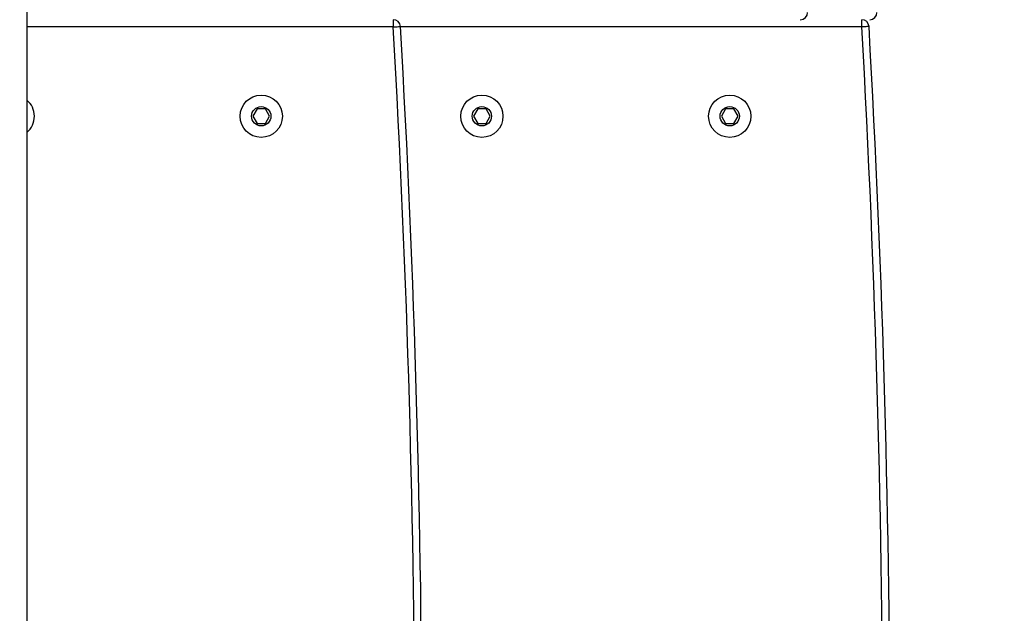
# Model space of a CAD drawing. Units: centimetres. Extents: x -548 to 1044, y 61 to 892.
# Drawn here: x 538 to 578, y 416 to 441 of the extents above; entities that cross this region are included whole.
import ezdxf

# ---------------------------------------------------------------- set-up
doc = ezdxf.new("R2010")
doc.units = ezdxf.units.CM
doc.header["$PDSIZE"] = -1
doc.layers.add('VP-DIM', color=7, linetype='Continuous')
doc.layers.add('VP-EQ', color=7, linetype='Continuous', true_color=0x8a3492)
doc.dimstyles.get("Standard").update_dxf_attribs({"dimtxt": 14, "dimasz": 20, "dimexe": 20, "dimexo": 50, "dimgap": 20, "dimtad": 0, "dimdec": 0, "dimzin": 0, "dimdsep": 46, "dimtxsty": 'Standard', "dimcen": -0.09, "dimadec": 0, "dimazin": 0, "dimtfac": 1, "dimtdec": 4, "dimtofl": 0, "dimtmove": 0, "dimatfit": 3, "dimfxl": 70, "dimfxlon": 1, "dimtolj": 1, "dimtzin": 0, "dimarcsym": 0})

# ---------------------------------------------------------------- blocks, each defined once
blk = doc.blocks.new('*D27')
at = {"layer": 'Defpoints', "color": 0}
for p in [(645.752, 788.772), (645.752, 445.316), (259.644, 358.142)]:
    blk.add_point(p, dxfattribs=at)
at = {"layer": 'VP-DIM', "color": 0, "lineweight": -2}
for p, q in [((259.644, 718.772), (259.644, 808.772)), ((645.752, 718.772), (645.752, 808.772)), ((279.644, 788.772), (414.031, 788.772)), ((625.752, 788.772), (491.365, 788.772))]:
    blk.add_line(p, q, dxfattribs=at)
at = {"layer": 'VP-DIM', "color": 0}
for points in [[(279.644, 792.106), (279.644, 785.439), (259.644, 788.772)], [(625.752, 785.439), (625.752, 792.106), (645.752, 788.772)]]:
    blk.add_solid(points, dxfattribs=at)
at = {"layer": 'VP-DIM', "color": 0, "insert": (452.698, 788.772), "char_height": 14, "attachment_point": 5}
blk.add_mtext('\\A1;386', dxfattribs=at)
blk = doc.blocks.new('*D28')
at = {"layer": 'Defpoints', "color": 0}
for p in [(414.98, 547.444), (377.905, 211.486), (920.035, 211.486)]:
    blk.add_point(p, dxfattribs=at)
at = {"layer": 'VP-DIM', "color": 0, "lineweight": -2}
for p, q in [((850.035, 547.444), (940.035, 547.444)), ((920.035, 527.444), (920.035, 418.132)), ((920.035, 231.486), (920.035, 340.798)), ((850.035, 211.486), (940.035, 211.486))]:
    blk.add_line(p, q, dxfattribs=at)
at = {"layer": 'VP-DIM', "color": 0}
for points in [[(923.369, 527.444), (916.702, 527.444), (920.035, 547.444)], [(916.702, 231.486), (923.369, 231.486), (920.035, 211.486)]]:
    blk.add_solid(points, dxfattribs=at)
at = {"layer": 'VP-DIM', "color": 0, "insert": (920.035, 379.465), "char_height": 14, "attachment_point": 5, "rotation": 90}
blk.add_mtext('\\A1;336', dxfattribs=at)
blk = doc.blocks.new('*D29')
at = {"layer": 'Defpoints', "color": 0}
for p in [(795.752, 872.442), (795.752, 442.787), (59.644, 335.242)]:
    blk.add_point(p, dxfattribs=at)
at = {"layer": 'VP-DIM', "color": 0, "lineweight": -2}
for p, q in [((59.644, 802.442), (59.644, 892.442)), ((795.752, 802.442), (795.752, 892.442)), ((79.644, 872.442), (412.094, 872.442)), ((775.752, 872.442), (489.427, 872.442))]:
    blk.add_line(p, q, dxfattribs=at)
at = {"layer": 'VP-DIM', "color": 0}
for points in [[(79.644, 875.775), (79.644, 869.108), (59.644, 872.442)], [(775.752, 869.108), (775.752, 875.775), (795.752, 872.442)]]:
    blk.add_solid(points, dxfattribs=at)
at = {"layer": 'VP-DIM', "color": 0, "insert": (450.761, 872.442), "char_height": 14, "attachment_point": 5}
blk.add_mtext('\\A1;736', dxfattribs=at)
blk = doc.blocks.new('*D30')
at = {"layer": 'Defpoints', "color": 0}
for p in [(420.638, 697.444), (420.638, 61.486), (1023.836, 61.486)]:
    blk.add_point(p, dxfattribs=at)
at = {"layer": 'VP-DIM', "color": 0, "lineweight": -2}
for p, q in [((953.836, 697.444), (1043.836, 697.444)), ((1023.836, 677.444), (1023.836, 416.775)), ((1023.836, 81.486), (1023.836, 339.442)), ((953.836, 61.486), (1043.836, 61.486))]:
    blk.add_line(p, q, dxfattribs=at)
at = {"layer": 'VP-DIM', "color": 0}
for points in [[(1027.169, 677.444), (1020.503, 677.444), (1023.836, 697.444)], [(1020.503, 81.486), (1027.169, 81.486), (1023.836, 61.486)]]:
    blk.add_solid(points, dxfattribs=at)
at = {"layer": 'VP-DIM', "color": 0, "insert": (1023.836, 378.108), "char_height": 14, "attachment_point": 5, "rotation": 90}
blk.add_mtext('\\A1;636', dxfattribs=at)
blk = doc.blocks.new('RC1550_')
at = {"color": 0, "linetype": 'Continuous', "lineweight": 25}
for p, q in [((537.827, 449.451), (537.827, 390.147)), ((552.994, 440.542), (552.994, 440.242)), ((572.393, 440.242), (572.393, 440.542)), ((552.994, 440.242), (537.827, 440.242)), ((572.393, 440.242), (553.294, 440.242)), ((547.354, 436.842), (547.18, 436.542)), ((547.7, 436.842), (547.354, 436.842)), ((547.873, 436.542), (547.7, 436.842)), ((556.49, 436.842), (556.317, 436.542)), ((556.836, 436.842), (556.49, 436.842)), ((557.009, 436.542), (556.836, 436.842)), ((566.754, 436.842), (566.58, 436.542)), ((567.1, 436.842), (566.754, 436.842)), ((567.273, 436.542), (567.1, 436.842)), ((547.18, 436.542), (547.354, 436.242)), ((547.354, 436.242), (547.7, 436.242)), ((547.7, 436.242), (547.873, 436.542)), ((556.317, 436.542), (556.49, 436.242)), ((556.49, 436.242), (556.836, 436.242)), ((556.836, 436.242), (557.009, 436.542)), ((566.58, 436.542), (566.754, 436.242)), ((566.754, 436.242), (567.1, 436.242)), ((567.1, 436.242), (567.273, 436.542))]:
    blk.add_line(p, q, dxfattribs=at)
at = {"color": 0, "linetype": 'Continuous', "lineweight": 25, "flags": 128}
for points in [[(552.994, 440.242), (553.052, 440.245), (553.108, 440.248), (553.16, 440.251), (553.205, 440.254), (553.243, 440.256), (553.27, 440.258), (553.287, 440.259), (553.293, 440.259)], [(572.693, 440.259), (572.687, 440.258), (572.67, 440.257), (572.642, 440.256), (572.605, 440.254), (572.56, 440.251), (572.508, 440.248), (572.452, 440.245), (572.393, 440.242)]]:
    blk.add_lwpolyline(points, dxfattribs=at)
at = {"color": 0, "linetype": 'Continuous', "lineweight": 25}
for centre, radius in [((547.527, 436.542), 0.875), ((556.663, 436.542), 0.875), ((566.927, 436.542), 0.875), ((547.527, 436.542), 0.4), ((556.663, 436.542), 0.4), ((566.927, 436.542), 0.4)]:
    blk.add_circle(centre, radius, dxfattribs=at)
for centre, radius, start, end in [((569.849, 440.842), 0.3, 270, 0), ((572.723, 440.842), 0.3, 270, 0), ((552.994, 440.242), 0.3, 3.2928, 90), ((572.393, 440.242), 0.3, 3.2329, 90), ((14.185, 409.242), 539.7, 356.70716, 3.29284), ((14.185, 409.242), 540, 356.70716, 3.29284), ((23.568, 409.242), 549.7, 356.76712, 3.23288), ((23.568, 409.242), 550, 356.76712, 3.23288), ((537.263, 436.542), 0.875, 0, 49.8874), ((537.263, 436.542), 0.875, 310.1126, 0)]:
    blk.add_arc(centre, radius, start, end, dxfattribs=at)
blk = doc.blocks.new('RC1550_2D')
at = {"layer": 'VP-EQ', "color": 0}
blk.add_blockref('RC1550_', (0, 0), dxfattribs=at)

msp = doc.modelspace()

# ---------------------------------------------------------------- block references
at = {"layer": 'VP-EQ', "color": 0}
msp.add_blockref('RC1550_2D', (0, 0), dxfattribs=at)

# ---------------------------------------------------------------- dimensions: what is measured, and where the dimension line sits
at = {"layer": 'VP-DIM', "color": 0}
dim = msp.add_linear_dim(base=(795.752, 872.442), p1=(59.644, 335.242), p2=(795.752, 442.787), dimstyle='Standard', dxfattribs=at)
dim.commit()
dim.dimension.update_dxf_attribs({"geometry": '*D29', "text_midpoint": (450.761, 872.442), "dimtype": 160})
dim = msp.add_linear_dim(base=(645.752, 788.772), p1=(259.644, 358.142), p2=(645.752, 445.316), dimstyle='Standard', dxfattribs=at)
dim.commit()
dim.dimension.update_dxf_attribs({"geometry": '*D27', "text_midpoint": (452.698, 788.772)})
dim = msp.add_linear_dim(base=(1023.836, 61.486), p1=(420.638, 697.444), p2=(420.638, 61.486), angle=90, dimstyle='Standard', dxfattribs=at)
dim.commit()
dim.dimension.update_dxf_attribs({"geometry": '*D30', "text_midpoint": (1023.836, 378.108), "dimtype": 160})
dim = msp.add_linear_dim(base=(920.035, 211.486), p1=(414.98, 547.444), p2=(377.905, 211.486), angle=90, dimstyle='Standard', dxfattribs=at)
dim.commit()
dim.dimension.update_dxf_attribs({"geometry": '*D28', "text_midpoint": (920.035, 379.465)})

doc.saveas('drawing.dxf')
